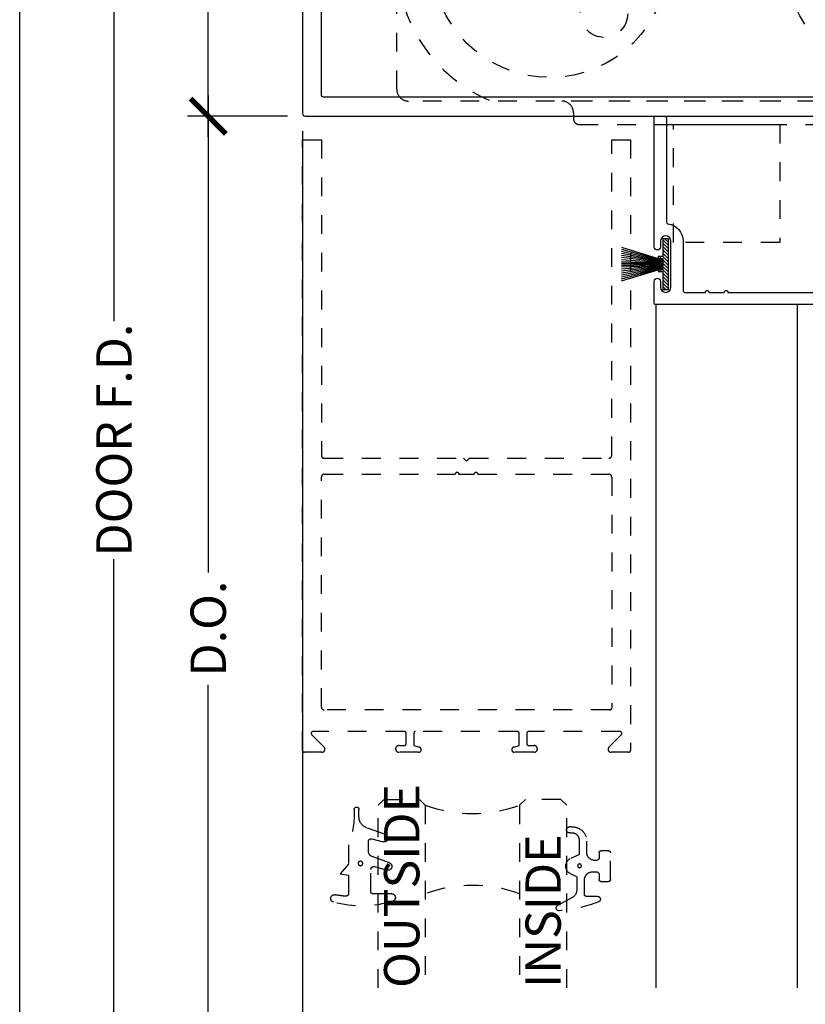
# Model space of a CAD drawing. Units: inches. Extents: x 0 to 341, y -1 to 43.
# Drawn here: x 228 to 232, y 3 to 9 of the extents above; entities that cross this region are included whole.
import ezdxf

# ---------------------------------------------------------------- set-up
doc = ezdxf.new("R2010")
doc.units = ezdxf.units.IN
doc.header["$LTSCALE"] = 0.5
doc.header["$MEASUREMENT"] = 0
doc.linetypes.add('HIDDEN2', pattern=[0.1875, 0.125, -0.0625])
for name, color, linetype in [('Arcadia-Dim', 4, 'Continuous'), ('Arcadia-Hidden', 1, 'HIDDEN2'), ('Arcadia-Profile', 6, 'Continuous'), ('Arcadia-Shade', 8, 'Continuous'), ('Arcadia-Text', 3, 'Continuous')]:
    doc.layers.add(name, color=color, linetype=linetype)
doc.layers.add('Arcadia-Mview', color=6, linetype='Continuous', plot=False)
doc.styles.get("Standard").update_dxf_attribs({"font": 'ARIALN.TTF'})
doc.dimstyles.new('Arcadia-2', dxfattribs={"dimscale": 2, "dimtxt": 0.0938, "dimasz": 0.0938, "dimexe": 0.0546, "dimexo": 0.0469, "dimgap": 0.0469, "dimtad": 0, "dimtih": 1, "dimdec": 4, "dimzin": 3, "dimdsep": 46, "dimlunit": 4, "dimtxsty": 'Standard', "dimblk": 'ARCHTICK', "dimcen": 0.0469, "dimdle": 0.0546, "dimclrd": 256, "dimclre": 256, "dimclrt": 256, "dimadec": 0, "dimazin": 0, "dimtfac": 0.75, "dimtdec": 4, "dimtix": 1, "dimtmove": 2, "dimatfit": 3, "dimfxl": 1, "dimtolj": 1, "dimtzin": 3, "dimlwd": -3, "dimlwe": -3, "dimarcsym": 0})

# ---------------------------------------------------------------- blocks, each defined once
blk = doc.blocks.new('*U25')
at = {"layer": 'Arcadia-Hidden'}
blk.add_lwpolyline([(0.0887, -0.0285), (0.0827, -0.0285, 0.414214), (0.0377, -0.0735), (0.0377, -0.131, -0.428941), (-0.0421, -0.2069), (-0.0541, -0.2069, -1.076714), (-0.0502, -0.1753, 0.473382), (-0.0023, -0.136), (-0.0023, -0.0652, 0.299965), (-0.0084, -0.056), (-0.046, -0.0398, -0.652349), (-0.0468, 0.0425), (-0.0202, 0.0546, 0.294714), (-0.0143, 0.0637), (-0.0143, 0.1259, 0.278582), (-0.041, 0.1702), (-0.1163, 0.2098, -0.808526), (-0.1084, 0.238, -0.079483), (0.1012, 0.191, -0.826272), (0.0957, 0.162), (0.0357, 0.162, 0.414214), (0.0257, 0.152), (0.0257, 0.0765, 0.414214), (0.0707, 0.0315), (0.0887, 0.0315, 0.414214), (0.1037, 0.0465), (0.1037, 0.073, -0.414214), (0.1137, 0.083), (0.1537, 0.083, -0.414214), (0.1637, 0.073), (0.1637, -0.07, -0.414214), (0.1537, -0.08), (0.1137, -0.08, -0.414214), (0.1037, -0.07), (0.1037, -0.0435, 0.414214)], format="xyb", close=True, dxfattribs=at)
blk.add_circle((0, 0), 0.01, dxfattribs=at)
blk = doc.blocks.new('*U26')
at = {"layer": 'Arcadia-Hidden'}
blk.add_lwpolyline([(-0.0326, -0.2696, 0.087262), (-0.0626, -0.099), (-0.0626, 0.003), (-0.1076, 0.055), (-0.0626, 0.063), (-0.0626, 0.159, 0.439796), (-0.0789, 0.1739, 0.02556), (-0.1339, 0.1663, -0.956611), (-0.1431, 0.2052, -0.148045), (0.1715, 0.2, -0.855684), (0.1654, 0.161), (0.0654, 0.161, 0.414214), (0.0554, 0.151), (0.0554, 0.0316, 0.493145), (0.0743, 0.0171), (0.1422, 0.0353, -0.957292), (0.1542, -0.0028), (0.0621, -0.0364, 0.315299), (0.0424, -0.0645), (0.0424, -0.116, 0.493145), (0.0613, -0.1305), (0.1202, -0.1147, -0.957292), (0.1322, -0.1528), (0.0335, -0.1888, 0.315299), (-0.0076, -0.2475), (-0.0076, -0.2865, -1), (-0.0326, -0.2865)], format="xyb", close=True, dxfattribs=at)
blk.add_circle((0, 0), 0.012, dxfattribs=at)
blk = doc.blocks.new('_ArchTick')
at = {"color": 0, "linetype": 'ByBlock', "lineweight": -3, "const_width": 0.15}
blk.add_lwpolyline([(-0.5, -0.5), (0.5, 0.5)], dxfattribs=at)
blk = doc.blocks.new('*D267')
at = {"layer": 'Arcadia-Dim', "lineweight": -3, "transparency": 16777216}
for p, q in [((229.356, 8.1087), (229.356, 2.9533)), ((233.856, 3.4687), (233.856, 2.9533)), ((229.2468, 3.0625), (231.3783, 3.0625)), ((233.9652, 3.0625), (231.8337, 3.0625))]:
    blk.add_line(p, q, dxfattribs=at)
at = {"layer": 'Defpoints', "color": 0, "lineweight": -3, "transparency": 16777216}
for p in [(229.356, 8.2025), (233.856, 3.5625), (229.356, 3.0625)]:
    blk.add_point(p, dxfattribs=at)
at = {"layer": 'Arcadia-Dim', "lineweight": -3, "transparency": 16777216, "xscale": 0.1876, "yscale": 0.1876, "zscale": 0.1876, "rotation": 180}
blk.add_blockref('_ArchTick', (229.356, 3.0625), dxfattribs=at)
at = {"layer": 'Arcadia-Dim', "lineweight": -3, "transparency": 16777216, "xscale": 0.1876, "yscale": 0.1876, "zscale": 0.1876}
blk.add_blockref('_ArchTick', (233.856, 3.0625), dxfattribs=at)
at = {"layer": 'Arcadia-Dim', "lineweight": -3, "transparency": 16777216, "insert": (231.606, 3.0625), "char_height": 0.1876, "attachment_point": 5}
blk.add_mtext('\\A1;4{\\H0.75x;\\S1/2;}"', dxfattribs=at)
blk = doc.blocks.new('OHCC Overhead Concealed Closer')
at = {"layer": 'Arcadia-Hidden', "lineweight": -3}
for points in [[(-1.6875, 0), (1.6875, 0, -0.414214), (1.75, -0.0625), (1.75, -1.4375, -0.414214), (1.6875, -1.5), (-1.6875, -1.5, -0.414214), (-1.75, -1.4375), (-1.75, -0.0625, -0.414214)], [(-0.875, -1.5, -0.414214), (-0.8125, -1.5625), (-0.8125, -1.5938, 0.414214), (-0.7813, -1.625), (0.7812, -1.625, 0.414214), (0.8125, -1.5938), (0.8125, -1.5625, -0.414214), (0.875, -1.5)]]:
    blk.add_lwpolyline(points, format="xyb", close=True, dxfattribs=at)
blk.add_lwpolyline([(-0.2813, -1.625), (0.2812, -1.625), (0.2812, -2.25), (-0.2813, -2.25), (-0.2813, -1.625)], dxfattribs=at)
for centre, radius in [((-0.9375, -0.75), 0.625), ((0.9375, -0.75), 0.625), ((-1.2248, -0.4627), 0.125), ((1.2248, -0.4627), 0.125), ((-0.9375, -0.75), 0.125), ((0.9375, -0.75), 0.125), ((-0.6502, -1.0373), 0.125), ((0.6502, -1.0373), 0.125)]:
    blk.add_circle(centre, radius, dxfattribs=at)
for centre, start, end in [((-0.9375, -0.75), 112.6199, 247.3801), ((0.9375, -0.75), 292.6199, 67.3801)]:
    blk.add_arc(centre, 0.8125, start, end, dxfattribs=at)
blk = doc.blocks.new('Dynblock 250 Mohair Weathering')
at = {"layer": 'Arcadia-Shade', "lineweight": -3}
h = blk.add_hatch(dxfattribs=at)
h.set_pattern_fill('ANSI31', color=256, scale=0.1, angle=-90, style=0)
h.set_pattern_definition([(315, (-32.156495, 161.795492), (0.0088388348, 0.0088388348), [])])
h.paths.add_polyline_path([(-0.0312, -0.03), (-0.055, -0.03), (-0.055, -0.04), (-0.0312, -0.04), (-0.0312, -0.135), (0, -0.135), (0, 0.135), (-0.0312, 0.135), (-0.0312, 0.04), (-0.055, 0.04), (-0.055, 0.03), (-0.0312, 0.03)])
at = {"layer": 'Arcadia-Profile'}
for p, q in [((-0.25, 0.0892), (-0.055, 0.03)), ((-0.25, 0.0787), (-0.055, 0.0267)), ((-0.25, 0.0681), (-0.055, 0.0233)), ((-0.25, 0.0575), (-0.055, 0.02)), ((-0.2501, 0.0068), (-0.055, 0.0025)), ((-0.0312, 0), (-0.2501, 0)), ((-0.25, 0.0468), (-0.055, 0.0167)), ((-0.25, 0.0361), (-0.055, 0.0133)), ((-0.25, 0.0252), (-0.055, 0.01)), ((-0.25, 0.0143), (-0.055, 0.0067)), ((-0.0312, 0.0267), (-0.055, 0.0267)), ((-0.0312, 0.0233), (-0.055, 0.0233)), ((-0.0312, 0.02), (-0.055, 0.02)), ((-0.0312, 0.0167), (-0.055, 0.0167)), ((-0.0312, 0.0133), (-0.055, 0.0133)), ((-0.0312, 0.01), (-0.055, 0.01)), ((-0.0312, 0.0067), (-0.055, 0.0067)), ((-0.0312, 0.0025), (-0.055, 0.0025)), ((-0.2501, -0.0068), (-0.055, -0.0025)), ((-0.25, -0.0143), (-0.055, -0.0067)), ((-0.25, -0.0252), (-0.055, -0.01)), ((-0.25, -0.0361), (-0.055, -0.0133)), ((-0.25, -0.0468), (-0.055, -0.0167)), ((-0.25, -0.0575), (-0.055, -0.02)), ((-0.25, -0.0681), (-0.055, -0.0233)), ((-0.25, -0.0787), (-0.055, -0.0267)), ((-0.25, -0.0892), (-0.055, -0.03)), ((-0.0312, -0.0025), (-0.055, -0.0025)), ((-0.0312, -0.0067), (-0.055, -0.0067)), ((-0.0312, -0.01), (-0.055, -0.01)), ((-0.0312, -0.0133), (-0.055, -0.0133)), ((-0.0312, -0.0167), (-0.055, -0.0167)), ((-0.0312, -0.02), (-0.055, -0.02)), ((-0.0312, -0.0233), (-0.055, -0.0233)), ((-0.0312, -0.0267), (-0.055, -0.0267))]:
    blk.add_line(p, q, dxfattribs=at)
blk.add_lwpolyline([(-0.0312, -0.03), (-0.055, -0.03), (-0.055, -0.04), (-0.0312, -0.04), (-0.0312, -0.135), (0, -0.135), (0, 0.135), (-0.0312, 0.135), (-0.0312, 0.04), (-0.055, 0.04), (-0.055, 0.03), (-0.0312, 0.03)], close=True, dxfattribs=at)
blk = doc.blocks.new('*D270')
at = {"layer": 'Arcadia-Dim', "lineweight": -3, "transparency": 16777216}
for p, q in [((229.356, 8.1087), (229.356, 2.4533)), ((235.356, 8.1087), (235.356, 2.4533)), ((229.2468, 2.5625), (232.1732, 2.5625)), ((235.4652, 2.5625), (232.5388, 2.5625))]:
    blk.add_line(p, q, dxfattribs=at)
at = {"layer": 'Defpoints', "color": 0, "lineweight": -3, "transparency": 16777216}
for p in [(229.356, 8.2025), (235.356, 8.2025), (229.356, 2.5625)]:
    blk.add_point(p, dxfattribs=at)
at = {"layer": 'Arcadia-Dim', "lineweight": -3, "transparency": 16777216, "xscale": 0.1876, "yscale": 0.1876, "zscale": 0.1876, "rotation": 180}
blk.add_blockref('_ArchTick', (229.356, 2.5625), dxfattribs=at)
at = {"layer": 'Arcadia-Dim', "lineweight": -3, "transparency": 16777216, "xscale": 0.1876, "yscale": 0.1876, "zscale": 0.1876}
blk.add_blockref('_ArchTick', (235.356, 2.5625), dxfattribs=at)
at = {"layer": 'Arcadia-Dim', "lineweight": -3, "transparency": 16777216, "insert": (232.356, 2.5625), "char_height": 0.1876, "attachment_point": 5}
blk.add_mtext('\\A1;6"', dxfattribs=at)
blk = doc.blocks.new('*U133')
at = {"layer": 'Arcadia-Hidden'}
for points in [[(0, 1), (0, 0.0312), (0.0312, 0), (0.2187, 0), (0.25, 0.0312), (0.25, 1)], [(1, 1), (1, 0.0312), (0.9688, 0), (0.7812, 0), (0.75, 0.0312), (0.75, 1)]]:
    blk.add_lwpolyline(points, dxfattribs=at)
for centre, start, end in [((0.5, 1.1938), 250.1835, 289.8165), ((0.5, -0.6625), 70.1835, 109.8165)]:
    blk.add_arc(centre, 0.7374, start, end, dxfattribs=at)
blk = doc.blocks.new('*D297')
at = {"layer": 'Arcadia-Dim', "lineweight": -3, "transparency": 16777216}
for p, q in [((228.856, 10.2967), (228.856, 9.3755)), ((229.2772, 10.1875), (228.7468, 10.1875)), ((228.856, 8.0783), (228.856, 8.9995)), ((229.2772, 8.1875), (228.7468, 8.1875))]:
    blk.add_line(p, q, dxfattribs=at)
at = {"layer": 'Defpoints', "color": 0, "lineweight": -3, "transparency": 16777216}
for p in [(229.371, 10.1875), (228.856, 8.1875), (229.371, 8.1875)]:
    blk.add_point(p, dxfattribs=at)
at = {"layer": 'Arcadia-Dim', "lineweight": -3, "transparency": 16777216, "xscale": 0.1876, "yscale": 0.1876, "zscale": 0.1876}
for p, rotation in [((228.856, 10.1875), 90), ((228.856, 8.1875), 270)]:
    blk.add_blockref('_ArchTick', p, dxfattribs=dict(at, rotation=rotation))
at = {"layer": 'Arcadia-Dim', "lineweight": -3, "transparency": 16777216, "insert": (228.856, 9.1875), "char_height": 0.1876, "attachment_point": 5}
blk.add_mtext('\\A1;2"', dxfattribs=at)
blk = doc.blocks.new('*D298')
at = {"layer": 'Arcadia-Dim', "lineweight": -3, "transparency": 16777216}
for p, q in [((228.356, 10.2967), (228.356, 7.1005)), ((229.2772, 10.1875), (228.2468, 10.1875)), ((228.356, 2.7501), (228.356, 5.8371))]:
    blk.add_line(p, q, dxfattribs=at)
blk.add_solid([(228.3248, 2.7501), (228.3873, 2.7501), (228.356, 2.5625)], dxfattribs=at)
at = {"layer": 'Defpoints', "color": 0, "lineweight": -3, "transparency": 16777216}
for p in [(229.371, 10.1875), (228.356, 2.5625), (229.356, 2.5625)]:
    blk.add_point(p, dxfattribs=at)
at = {"layer": 'Arcadia-Dim', "lineweight": -3, "transparency": 16777216, "xscale": 0.1876, "yscale": 0.1876, "zscale": 0.1876, "rotation": 90}
blk.add_blockref('_ArchTick', (228.356, 10.1875), dxfattribs=at)
at = {"layer": 'Arcadia-Dim', "lineweight": -3, "transparency": 16777216, "insert": (228.356, 6.4688), "char_height": 0.1876, "attachment_point": 5, "rotation": 90}
blk.add_mtext('\\A1;DOOR F.D.', dxfattribs=at)
blk = doc.blocks.new('*D299')
at = {"layer": 'Arcadia-Dim', "lineweight": -3, "transparency": 16777216}
for p, q in [((228.856, 8.2967), (228.856, 5.7663)), ((229.2772, 8.1875), (228.7468, 8.1875)), ((228.856, 2.7501), (228.856, 5.1713))]:
    blk.add_line(p, q, dxfattribs=at)
blk.add_solid([(228.8248, 2.7501), (228.8873, 2.7501), (228.856, 2.5625)], dxfattribs=at)
at = {"layer": 'Defpoints', "color": 0, "lineweight": -3, "transparency": 16777216}
for p in [(229.371, 8.1875), (228.856, 2.5625), (229.356, 2.5625)]:
    blk.add_point(p, dxfattribs=at)
at = {"layer": 'Arcadia-Dim', "lineweight": -3, "transparency": 16777216, "xscale": 0.1876, "yscale": 0.1876, "zscale": 0.1876, "rotation": 90}
blk.add_blockref('_ArchTick', (228.856, 8.1875), dxfattribs=at)
at = {"layer": 'Arcadia-Dim', "lineweight": -3, "transparency": 16777216, "insert": (228.856, 5.4688), "char_height": 0.1876, "attachment_point": 5, "rotation": 90}
blk.add_mtext('\\A1;D.O.', dxfattribs=at)

msp = doc.modelspace()

# ---------------------------------------------------------------- linework, layer by layer
at = {"layer": 'Arcadia-Hidden'}
for points in [[(229.45604, 6.3875, 0.4142136), (229.47104, 6.3725), (230.21004, 6.3725), (230.22604, 6.3565), (230.24204, 6.3725), (230.98104, 6.3725, 0.4142136), (230.99604, 6.3875), (230.99604, 8.0625), (231.09604, 8.0625), (231.09604, 4.8225, -0.4142136), (231.08604, 4.8125), (230.99304, 4.8125, -0.6673625), (230.9817, 4.83979), (231.04706, 4.90544, 0.6673625), (231.03997, 4.9225), (230.55604, 4.9225, 0.4142136), (230.54604, 4.9125), (230.54604, 4.8585, 0.4142136), (230.55604, 4.8485), (230.58404, 4.8485, -1), (230.58404, 4.8125), (230.48004, 4.8125, -0.8695527), (230.47619, 4.83996), (230.50604, 4.8485), (230.50604, 4.9125, 0.4142136), (230.49604, 4.9225), (229.95604, 4.9225, 0.4142136), (229.94604, 4.9125), (229.94604, 4.8485), (229.97589, 4.83996, -0.8695527), (229.97204, 4.8125), (229.86804, 4.8125, -1), (229.86804, 4.8485), (229.89604, 4.8485, 0.4142136), (229.90604, 4.8585), (229.90604, 4.9125, 0.4142136), (229.89604, 4.9225), (229.4121, 4.9225, 0.6673625), (229.40502, 4.90544), (229.47038, 4.83979, -0.6673625), (229.45904, 4.8125), (229.36604, 4.8125, -0.4142136), (229.35604, 4.8225), (229.35604, 8.0625), (229.45604, 8.0625)], [(230.99604, 6.2725), (230.99604, 5.0475, -0.4142136), (230.98604, 5.0375), (229.47104, 5.0375, -0.4142136), (229.45604, 5.0525), (229.45604, 6.2725, -0.4142136), (229.47104, 6.2875), (230.16604, 6.2875, -1), (230.18604, 6.2875), (230.26604, 6.2875, -1), (230.28604, 6.2875), (230.98104, 6.2875, -0.4142136)]]:
    msp.add_lwpolyline(points, format="xyb", close=True, dxfattribs=at)
at = {"layer": 'Arcadia-Mview', "lineweight": -3}
msp.add_lwpolyline([(227.85604, 37.31833), (259.85604, 37.31833), (259.85604, 0), (227.85604, 0)], close=True, dxfattribs=at)
at = {"layer": 'Arcadia-Profile'}
for points in [[(229.35604, 8.2025, 0.4142136), (229.37104, 8.1875), (235.34104, 8.1875, 0.4142136), (235.35604, 8.2025), (235.35604, 10.1725, 0.4142136), (235.34104, 10.1875), (229.37104, 10.1875, 0.4142136), (229.35604, 10.1725)], [(229.45604, 10.0725, -0.4142136), (229.47104, 10.0875), (235.24104, 10.0875, -0.4142136), (235.25604, 10.0725), (235.25604, 8.3025, -0.4142136), (235.24104, 8.2875), (229.47104, 8.2875, -0.4142136), (229.45604, 8.3025)]]:
    msp.add_lwpolyline(points, format="xyb", close=True, dxfattribs=at)
msp.add_lwpolyline([(233.21104, 7.1875), (231.23104, 7.1875, -0.4142136), (231.22104, 7.1975), (231.22104, 7.3105, -1), (231.25504, 7.3105), (231.25504, 7.28, 1), (231.31004, 7.28), (231.31004, 7.525, 1), (231.25504, 7.525), (231.25504, 7.4945, -1), (231.22104, 7.4945), (231.22104, 8.1775, -0.4142136), (231.23104, 8.1875), (231.27604, 8.1875, -0.4142136), (231.28604, 8.1775), (231.28604, 7.62661, 0.3760333), (231.29472, 7.61669, -0.3760333), (231.37504, 7.525), (231.37504, 7.2625, 0.4142136), (231.38504, 7.2525), (231.49288, 7.2525, -1), (231.51288, 7.2525), (231.59288, 7.2525, -1), (231.61288, 7.2525), (233.14604, 7.2525, 0.4142136)], format="xyb", dxfattribs=at)
at = {"layer": 'Arcadia-Profile', "lineweight": -3}
msp.add_lwpolyline([(231.98104, 3.5625), (231.98104, 7.1875), (231.23104, 7.1875), (231.23104, 3.5625)], dxfattribs=at)

# ---------------------------------------------------------------- block references
at = {"lineweight": -3, "rotation": 180}
msp.add_blockref('*U133', (230.75734, 4.5625), dxfattribs=at)
at = {"lineweight": -3, "xscale": -1, "rotation": 180}
for name, p in [('*U26', (229.66334, 4.22288)), ('*U25', (230.82565, 4.21004))]:
    msp.add_blockref(name, p, dxfattribs=at)
at = {"layer": 'Arcadia-Hidden', "lineweight": -3}
msp.add_blockref('OHCC Overhead Concealed Closer', (231.60604, 9.7675), dxfattribs=at)
at = {"layer": 'Arcadia-Profile', "lineweight": -3}
msp.add_blockref('Dynblock 250 Mohair Weathering', (231.29816, 7.4025), dxfattribs=at)

# ---------------------------------------------------------------- texts
at = {"layer": 'Arcadia-Text', "lineweight": -3}
for s, p in [('OUTSIDE', (229.97609, 3.5625)), ('INSIDE', (230.72609, 3.5625))]:
    msp.add_text(s, height=0.1875, rotation=90, dxfattribs=at).set_placement(p)

# ---------------------------------------------------------------- dimensions: what is measured, and where the dimension line sits
at = {"layer": 'Arcadia-Dim', "lineweight": -3}
for base, p1, text, picture, middle in [((228.35604, 2.5625), (229.37104, 10.1875), 'DOOR F.D.', '*D298', (228.35604, 6.4688)), ((228.85604, 2.5625), (229.37104, 8.1875), 'D.O.', '*D299', (228.85604, 5.4688))]:
    dim = msp.add_linear_dim(base=base, p1=p1, p2=(229.35604, 2.5625), angle=90, text=text, dimstyle='Arcadia-2', override={"dimblk1": 'ArchTick', "dimsah": 1, "dimse2": 1}, dxfattribs=at)
    dim.commit()
    dim.dimension.update_dxf_attribs({"geometry": picture, "text_midpoint": middle, "text_rotation": 90})
dim = msp.add_linear_dim(base=(228.85604, 8.1875), p1=(229.37104, 10.1875), p2=(229.37104, 8.1875), angle=90, dimstyle='Arcadia-2', dxfattribs=at)
dim.commit()
dim.dimension.update_dxf_attribs({"geometry": '*D297', "text_midpoint": (228.85604, 9.1875)})
for base, p1, picture, middle in [((229.35604, 3.0625), (233.85604, 3.5625), '*D267', (231.60604, 3.0625)), ((229.35604, 2.5625), (235.35604, 8.2025), '*D270', (232.35604, 2.5625))]:
    dim = msp.add_linear_dim(base=base, p1=p1, p2=(229.35604, 8.2025), dimstyle='Arcadia-2', dxfattribs=at)
    dim.commit()
    dim.dimension.update_dxf_attribs({"geometry": picture, "text_midpoint": middle})

doc.saveas('drawing.dxf')
